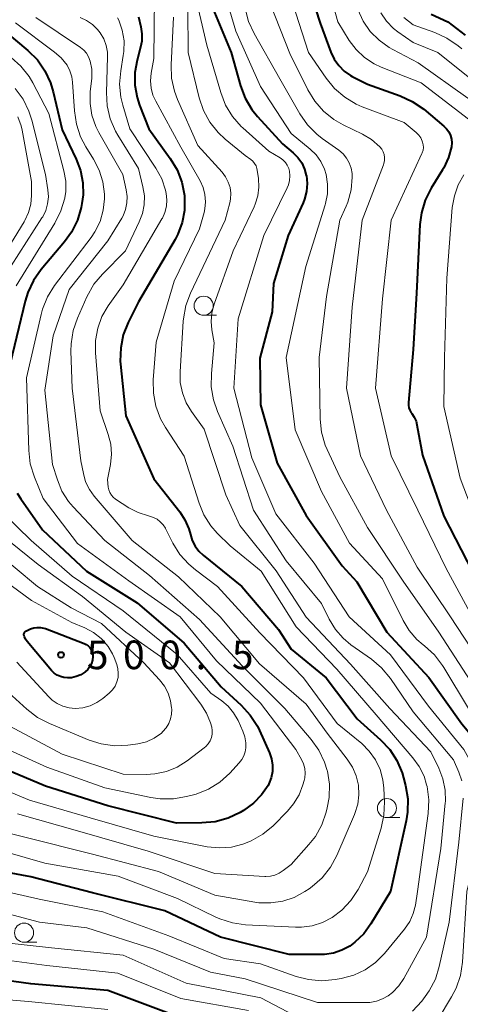
# Model space of a CAD drawing. Units: metres. Extents: x -62000 to -60337, y 22500 to 24000.
# Drawn here: x -61711 to -61653, y 22652 to 22781 of the extents above; entities that cross this region are included whole.
import ezdxf

# ---------------------------------------------------------------- set-up
doc = ezdxf.new("R2010")
doc.units = ezdxf.units.M
for name, color, linetype, lineweight in [('633100_広葉樹林', 7, 'Continuous', 13), ('710100_等高線(計曲線)', 7, 'Continuous', 40), ('710200_等高線(主曲線)', 7, 'Continuous', 13), ('731200_図化機測定による標高点', 7, 'Continuous', 40)]:
    doc.layers.add(name, color=color, linetype=linetype, lineweight=lineweight)
doc.styles.add('Style-WORKING', font='MS Gothic.ttf')

msp = doc.modelspace()

# ---------------------------------------------------------------- linework, layer by layer
at = {"layer": '633100_広葉樹林', "linetype": 'Continuous', "lineweight": 13}
for p, q in [((-61686.45, 22742.54), (-61684.78, 22742.54)), ((-61662.44, 22676.69), (-61660.77, 22676.69)), ((-61709.98, 22660.36), (-61708.31, 22660.36))]:
    msp.add_line(p, q, dxfattribs=at)
for centre in [(-61686.45, 22743.79), (-61662.44, 22677.94), (-61709.98, 22661.61)]:
    msp.add_circle(centre, 1.25, dxfattribs=at)
at = {"layer": '710100_等高線(計曲線)', "linetype": 'Continuous', "lineweight": 40, "flags": 128}
for points, elevation in [([(-61673.08, 22786.64), (-61671.17, 22780.83), (-61669.77, 22777.01), (-61669.35, 22776.09), (-61668.76, 22775.27), (-61668.05, 22774.55), (-61667.22, 22773.98)], 460), ([(-61685.23, 22782.77), (-61682.86, 22777), (-61681.64, 22772.63), (-61681.02, 22771), (-61680.13, 22769.5), (-61679.4, 22768.6), (-61676.13, 22765), (-61674.73, 22763.84), (-61674.1, 22763.22), (-61673.6, 22762.5), (-61673.22, 22761.71), (-61673, 22760.88), (-61672.99, 22760.84), (-61672.89, 22759.8), (-61672.97, 22758.77), (-61673.23, 22757.77), (-61673.42, 22757.3), (-61675.36, 22753), (-61677.29, 22746.71), (-61677.47, 22743), (-61679.1, 22736.9), (-61679, 22730.78), (-61676.84, 22723.16), (-61673, 22716.3), (-61668.29, 22709.71)], 470), ([(-61695, 22781.66), (-61694.67, 22780.33), (-61694.53, 22779.41), (-61694.55, 22778.48), (-61694.71, 22777.68), (-61695.16, 22776), (-61695.45, 22774.37), (-61695.45, 22772.71), (-61695.17, 22771.07), (-61694.85, 22770.1), (-61693.65, 22767), (-61690.83, 22763.09), (-61689.93, 22761.6), (-61689.31, 22759.97), (-61688.98, 22758.26), (-61688.96, 22758.02), (-61688.95, 22757.91), (-61688.97, 22756.29), (-61689.26, 22754.7), (-61689.83, 22753.18), (-61690.2, 22752.48), (-61695, 22744.29), (-61696.34, 22741.6), (-61696.98, 22739.98), (-61697.32, 22738.27), (-61697.37, 22736.53), (-61697.33, 22736.11), (-61696.63, 22729.37), (-61693, 22721.1), (-61689.59, 22716.77), (-61688.9, 22715.71), (-61688.4, 22714.55), (-61688.19, 22713.81), (-61687.95, 22713.01), (-61687.57, 22712.27), (-61687.07, 22711.61), (-61686.53, 22711.1), (-61681.47, 22707), (-61676.66, 22701.34), (-61675, 22698.78), (-61670.42, 22695), (-61666.35, 22689.65), (-61663.27, 22686.9), (-61662.08, 22685.63), (-61661.13, 22684.17), (-61660.44, 22682.57), (-61660.25, 22681.9)], 480), ([(-61656.63, 22782), (-61654.47, 22781), (-61652.19, 22779.27)], 450), ([(-61713, 22780.19), (-61709.48, 22777.24), (-61708.24, 22776.01), (-61707.24, 22774.58), (-61706.5, 22773.01), (-61706.15, 22771.83), (-61705, 22766.84), (-61703.14, 22763), (-61702.57, 22761.5), (-61702.26, 22759.92), (-61702.24, 22758.31), (-61702.39, 22757.17), (-61702.49, 22756.67), (-61702.98, 22755), (-61703.75, 22753.43), (-61704.67, 22752.16), (-61707.75, 22748.53), (-61708.75, 22747.11), (-61709.5, 22745.53), (-61709.85, 22744.38), (-61711.8, 22736.2)], 490), ([(-61667.22, 22773.98), (-61667, 22773.86), (-61665, 22772.82), (-61660.7, 22771.3), (-61659.12, 22770.58), (-61657.61, 22769.54), (-61654.99, 22767.35), (-61654.64, 22766.99), (-61654.35, 22766.58), (-61654.13, 22766.12), (-61654, 22765.63), (-61653.96, 22765.13), (-61654, 22764.64), (-61654.37, 22763.2), (-61654.99, 22761.85), (-61655.15, 22761.59), (-61656.63, 22759.18), (-61657.42, 22757.63), (-61657.92, 22755.96), (-61658.12, 22754.44), (-61658.58, 22745.42), (-61659, 22738.07), (-61659.63, 22731.12), (-61659.63, 22730.77), (-61659.57, 22730.41), (-61659.45, 22730.08), (-61659.27, 22729.77), (-61659.18, 22729.65), (-61658.86, 22729.17), (-61658.63, 22728.65), (-61658.51, 22728.18), (-61657.78, 22724.22), (-61655, 22716.22), (-61651.18, 22708.82)], 460), ([(-61710.88, 22719.24), (-61710.41, 22718.5), (-61707.58, 22714.42), (-61701.81, 22709), (-61695.14, 22704.86), (-61689, 22699.58), (-61684.16, 22693.84), (-61681.52, 22691.43), (-61680.34, 22690.14), (-61679.4, 22688.67), (-61679.13, 22688.12), (-61677.82, 22685.17), (-61677.55, 22684.39), (-61677.42, 22683.56)], 490), ([(-61668.29, 22709.71), (-61666.38, 22707.62), (-61662.44, 22701), (-61656.93, 22695.07), (-61652.61, 22689), (-61649.55, 22685.26), (-61648.59, 22683.84), (-61647.88, 22682.29), (-61647.46, 22680.63), (-61647.34, 22678.93), (-61647.51, 22677.23), (-61647.6, 22676.8), (-61648.97, 22671), (-61650.62, 22663), (-61650.64, 22653.36), (-61652.18, 22649.01)], 470), ([(-61700.97, 22697.79), (-61701.02, 22697.34), (-61701.15, 22696.9), (-61701.35, 22696.48), (-61701.63, 22696.11), (-61701.96, 22695.8), (-61702, 22695.77), (-61702.55, 22695.42), (-61703.14, 22695.17), (-61703.78, 22695.03), (-61704.26, 22695), (-61704.28, 22695), (-61704.76, 22695.04), (-61705.22, 22695.17), (-61705.66, 22695.37), (-61706.05, 22695.64), (-61706.39, 22695.99), (-61709.58, 22699.79), (-61709.78, 22700.08), (-61709.92, 22700.4), (-61709.98, 22700.57), (-61709.99, 22700.66), (-61709.99, 22700.75), (-61709.98, 22700.84), (-61709.94, 22700.92), (-61709.9, 22701), (-61709.84, 22701.07), (-61709.77, 22701.13), (-61709.68, 22701.18), (-61709.12, 22701.42), (-61708.7, 22701.56), (-61708.26, 22701.63), (-61707.81, 22701.62), (-61707.37, 22701.53), (-61707.18, 22701.46), (-61702.12, 22699.52), (-61701.84, 22699.38), (-61701.58, 22699.2), (-61701.37, 22698.97), (-61701.19, 22698.71), (-61701.06, 22698.43), (-61700.99, 22698.12), (-61700.97, 22697.79)], 500), ([(-61677.42, 22683.56), (-61677.44, 22682.73), (-61677.6, 22681.91), (-61677.9, 22681.14), (-61678.01, 22680.92), (-61678.86, 22679.66), (-61679.91, 22678.57), (-61681.22, 22677.63), (-61681.68, 22677.36), (-61683.26, 22676.61), (-61684.94, 22676.15), (-61686.68, 22675.99), (-61690.03, 22675.97), (-61699, 22678.22), (-61707.19, 22680.81), (-61715, 22684.07)], 490), ([(-61660.25, 22681.9), (-61659.99, 22680.89), (-61659.71, 22679.17), (-61659.74, 22677.42), (-61659.92, 22676.28), (-61661.97, 22667), (-61664.53, 22662.75), (-61665.47, 22661.46), (-61666.63, 22660.36), (-61667.3, 22659.86), (-61668.33, 22659.3), (-61669.44, 22658.92), (-61670.6, 22658.75), (-61671.05, 22658.73), (-61675.26, 22658.74), (-61684.24, 22661), (-61691.54, 22664.46), (-61701, 22666.83), (-61709.08, 22668.92), (-61719, 22670.76)], 480), ([(-61690.98, 22651.02), (-61699, 22654.03), (-61709.09, 22654.91), (-61719, 22656.24), (-61723, 22655.47), (-61724.67, 22654.99), (-61726.24, 22654.23), (-61727.35, 22653.46), (-61733.33, 22648.67)], 470)]:
    msp.add_lwpolyline(points, dxfattribs=dict(at, elevation=elevation))
at = {"layer": '710200_等高線(主曲線)', "linetype": 'Continuous', "lineweight": 13, "flags": 128}
for points, elevation in [([(-61688.1, 22786.77), (-61686.05, 22777.95), (-61684.21, 22771.72), (-61683.58, 22770.09), (-61682.67, 22768.6), (-61681.52, 22767.3), (-61681.31, 22767.11), (-61677.93, 22764.07), (-61676.43, 22763.17), (-61676.06, 22762.9), (-61675.75, 22762.58), (-61675.5, 22762.21), (-61675.31, 22761.8), (-61675.21, 22761.43), (-61675.15, 22760.82), (-61675.2, 22760.21), (-61675.35, 22759.62)], 472), ([(-61670.51, 22786.87), (-61668.87, 22781)], 458), ([(-61692.87, 22784.24), (-61693, 22776.19), (-61693.34, 22774.26), (-61693.42, 22773.29), (-61693.34, 22772.31), (-61693.09, 22771.37), (-61692.73, 22770.6), (-61689.43, 22764.57), (-61686.92, 22760.15), (-61686.52, 22759.29), (-61686.28, 22758.37), (-61686.21, 22757.42), (-61686.3, 22756.48), (-61686.4, 22756.02), (-61687, 22753.85), (-61690.32, 22747), (-61692.68, 22739), (-61693.06, 22734.07), (-61693.04, 22732.32), (-61692.71, 22730.61), (-61692.1, 22728.98), (-61691.46, 22727.85), (-61689, 22724.08), (-61687.06, 22717.9), (-61686.42, 22716.37), (-61685.53, 22714.96), (-61684.67, 22713.99), (-61683, 22712.33), (-61678.93, 22709), (-61674.32, 22701.68), (-61669, 22696.16), (-61663.85, 22690.15), (-61659.03, 22684.55), (-61658.2, 22683.4), (-61657.57, 22682.11), (-61657.24, 22681), (-61657.19, 22680.76), (-61656.96, 22679.03), (-61657.04, 22677.22), (-61658.43, 22667), (-61658.72, 22665.23), (-61658.99, 22664.11), (-61659.46, 22663.07), (-61660.15, 22662.07), (-61662.78, 22658.89), (-61663.94, 22657.71), (-61665.29, 22656.76), (-61666.78, 22656.05)], 478), ([(-61683.6, 22784.4), (-61682.22, 22779.78), (-61679, 22772.51), (-61675, 22766.36), (-61672.49, 22764.31), (-61671.72, 22763.55), (-61671.09, 22762.68), (-61670.62, 22761.71), (-61670.41, 22761), (-61670.21, 22759.73), (-61670.24, 22758.44), (-61670.49, 22757.18), (-61670.53, 22757.03), (-61673.06, 22748.94), (-61675.64, 22737), (-61674.48, 22727.52), (-61671, 22719.45), (-61667.33, 22712.67), (-61663, 22708), (-61660.33, 22702.53)], 468), ([(-61678.35, 22785), (-61675.16, 22776.84), (-61672.8, 22772.07), (-61671.89, 22770.59), (-61670.74, 22769.28), (-61669.38, 22768.19), (-61668.19, 22767.51), (-61665.63, 22766.26), (-61664.46, 22765.57), (-61663.38, 22764.62)], 464), ([(-61675.22, 22784.78), (-61672.71, 22777), (-61670.39, 22773.6), (-61669.29, 22772.25), (-61667.96, 22771.11), (-61666.47, 22770.22), (-61665.68, 22769.88), (-61660.2, 22767.8), (-61658.62, 22766.5), (-61658.28, 22766.17), (-61658.01, 22765.78), (-61657.81, 22765.36), (-61657.76, 22765.24), (-61657.68, 22764.89), (-61657.67, 22764.54), (-61657.71, 22764.19), (-61657.82, 22763.85), (-61657.85, 22763.76), (-61661.9, 22755), (-61663, 22744.7), (-61663.92, 22733), (-61661.87, 22724.13), (-61658.39, 22717), (-61654.66, 22709.34), (-61651, 22702.59)], 462), ([(-61688.52, 22782.77), (-61688.48, 22777), (-61687.04, 22771.03), (-61686.49, 22769.39), (-61685.66, 22767.86), (-61684.57, 22766.5), (-61683.62, 22765.63), (-61681, 22763.5), (-61680.28, 22762.98), (-61680, 22762.73), (-61679.77, 22762.45), (-61679.59, 22762.12), (-61679.47, 22761.78), (-61679.43, 22761.56), (-61679.28, 22760.49), (-61679.22, 22759.35), (-61679.35, 22758.21), (-61679.69, 22757.12), (-61679.85, 22756.75), (-61682.6, 22751), (-61685.08, 22743.98), (-61685.37, 22742.86), (-61685.45, 22741.71), (-61685.36, 22740.64), (-61685.06, 22738.94), (-61685.44, 22734.91), (-61685.45, 22733.17), (-61685.16, 22731.45), (-61684.63, 22729.92), (-61682.62, 22725.38), (-61679.9, 22717), (-61675.63, 22710.37), (-61671, 22704.74), (-61670, 22702.7), (-61669.19, 22701.37), (-61668.17, 22700.21), (-61667.15, 22699.36), (-61664.47, 22697.46), (-61663.14, 22696.34), (-61661.99, 22694.94), (-61659, 22690.56), (-61653.73, 22684.27), (-61653.01, 22682.63), (-61652.62, 22681.52)], 474), ([(-61681, 22782.75), (-61680.56, 22781.06), (-61679.83, 22779.46), (-61676.46, 22773.54), (-61673.83, 22768.93), (-61672.84, 22767.5), (-61671.62, 22766.26), (-61670.93, 22765.72), (-61668.75, 22764.17), (-61668.19, 22763.7), (-61667.73, 22763.15), (-61667.38, 22762.52), (-61667.13, 22761.84), (-61667.01, 22761.13), (-61667, 22760.79), (-61667, 22760.64), (-61667.14, 22758.98), (-61667.58, 22757.37), (-61667.79, 22756.83), (-61668.59, 22755), (-61670.36, 22745), (-61671.33, 22737), (-61671.18, 22728.94), (-61671, 22727.21), (-61670.52, 22725.53), (-61670.28, 22724.95), (-61668.63, 22721.37), (-61665, 22714.71), (-61660.3, 22707.7), (-61655.65, 22701), (-61651.46, 22694.54)], 466), ([(-61666.25, 22782.61), (-61665.56, 22781.11), (-61664.63, 22779.75), (-61663.48, 22778.58), (-61662.14, 22777.62), (-61661.68, 22777.36), (-61658.35, 22775.65), (-61651.85, 22771), (-61645.2, 22767.27), (-61644.9, 22767.14), (-61644.56, 22767.05), (-61644.51, 22767.04), (-61644.46, 22767.02), (-61644.42, 22766.99), (-61644.39, 22766.96), (-61644.36, 22766.92), (-61644.34, 22766.88), (-61644.32, 22766.83), (-61644.32, 22766.78), (-61644.32, 22766.73), (-61644.34, 22766.68)], 456), ([(-61702.65, 22781.57), (-61701.79, 22781.19), (-61701.02, 22780.67), (-61700.35, 22780.02), (-61700, 22779.57), (-61699.54, 22778.78), (-61699.23, 22777.92), (-61699.07, 22777.01), (-61699.05, 22776.4), (-61699.19, 22771.72), (-61699.09, 22769.98), (-61698.69, 22768.28), (-61698, 22766.68), (-61697.71, 22766.17), (-61695, 22761.78), (-61694.41, 22759.39), (-61694.22, 22758.21), (-61694.24, 22757.02), (-61694.47, 22755.86), (-61694.88, 22754.78), (-61696.7, 22751), (-61699.72, 22747.94), (-61700.83, 22746.6), (-61701.74, 22744.97), (-61702.98, 22742.18), (-61703.54, 22740.53), (-61703.81, 22738.81), (-61703.83, 22737.82), (-61703.68, 22733), (-61702.54, 22723.46), (-61702.21, 22721.79), (-61701.91, 22720.7), (-61701.42, 22719.69), (-61700.78, 22718.81), (-61695.81, 22713), (-61689.74, 22708.26), (-61684.31, 22703), (-61679.13, 22696.87), (-61673, 22691.57), (-61670.26, 22687.74), (-61667.63, 22684.37), (-61666.95, 22683.32), (-61666.46, 22682.16), (-61666.17, 22680.94), (-61666.11, 22679.68), (-61666.26, 22678.44), (-61666.63, 22677.24), (-61666.7, 22677.08), (-61669.02, 22671.71), (-61669.85, 22670.18), (-61670.93, 22668.81), (-61672.24, 22667.65), (-61672.65, 22667.36), (-61673.19, 22667), (-61674.58, 22666.24), (-61676.07, 22665.74), (-61677.63, 22665.5), (-61679.21, 22665.53), (-61679.74, 22665.61), (-61685, 22666.51), (-61692.36, 22669.64), (-61701, 22671.89), (-61709.86, 22674.14), (-61719, 22676.38)], 484), ([(-61708.44, 22781.56), (-61702.6, 22777.66), (-61702.17, 22777.31), (-61701.81, 22776.89), (-61701.52, 22776.42), (-61701.31, 22775.86), (-61701.12, 22774.8), (-61701.11, 22773.72), (-61701.12, 22773.56), (-61701.3, 22771.86), (-61701.33, 22770.3), (-61701.09, 22768.76), (-61700.58, 22767.29), (-61700.18, 22766.5), (-61697.06, 22761), (-61696.59, 22759), (-61696.47, 22758.13), (-61696.5, 22757.26), (-61696.68, 22756.4), (-61697, 22755.59), (-61697.19, 22755.25), (-61699, 22752.29), (-61704.07, 22745.93), (-61706.17, 22739.83), (-61707.27, 22732.73), (-61706.25, 22723), (-61705.62, 22720.98), (-61705.02, 22719.5), (-61704.17, 22718.15), (-61703.56, 22717.42), (-61699.41, 22713), (-61693.56, 22708.44), (-61687, 22702.65), (-61681.4, 22696.6), (-61675.82, 22691), (-61672.36, 22686.94), (-61671.35, 22685.52), (-61670.6, 22683.95), (-61670.27, 22682.88), (-61670.24, 22682.76), (-61669.97, 22681.07), (-61670, 22679.35), (-61670.25, 22677.96), (-61670.39, 22677.4), (-61670.97, 22675.75), (-61671.82, 22674.23), (-61672.66, 22673.16), (-61675, 22670.56), (-61676.04, 22669.74), (-61676.55, 22669.4), (-61677.11, 22669.16), (-61677.71, 22669.02), (-61678.32, 22668.98), (-61678.42, 22668.99), (-61685, 22669.37), (-61693.7, 22672.3)], 486), ([(-61697.72, 22781.53), (-61697.57, 22781.22), (-61697.11, 22779.9), (-61696.88, 22778.52), (-61696.91, 22777.12), (-61696.98, 22776.6), (-61697.32, 22774.58), (-61697.46, 22772.85), (-61697.29, 22771.11), (-61697.04, 22770.08), (-61696.13, 22767), (-61692.7, 22761.83)], 482), ([(-61690.39, 22781.61), (-61690.71, 22775.36), (-61690.65, 22773.62), (-61690.28, 22771.91), (-61689.88, 22770.84), (-61687.22, 22764.78), (-61684.04, 22761.28), (-61683.58, 22760.67), (-61683.23, 22760), (-61683, 22759.28), (-61682.91, 22758.53), (-61682.94, 22757.77), (-61683.04, 22757.27), (-61683.62, 22755), (-61688.17, 22745.44), (-61688.78, 22743.8), (-61689.1, 22742.09), (-61689.12, 22741.78)], 476), ([(-61663.26, 22782.18), (-61662.5, 22781.08), (-61661.56, 22780.12), (-61661, 22779.69), (-61659, 22778.29), (-61655.76, 22777), (-61651.8, 22773.81), (-61651.27, 22773.45), (-61650.69, 22773.2), (-61650.07, 22773.04), (-61649.5, 22773), (-61648.73, 22772.93), (-61647.97, 22772.73), (-61647.27, 22772.4), (-61647.12, 22772.31), (-61642.8, 22769.6), (-61642.32, 22769.23), (-61641.9, 22768.78), (-61641.57, 22768.27)], 454), ([(-61660.23, 22781.57), (-61659, 22780.59), (-61656.18, 22779.6), (-61654.59, 22778.88), (-61653.11, 22777.86), (-61652.63, 22777.45)], 452), ([(-61711.11, 22780.89), (-61705.97, 22777.05), (-61705.11, 22776.29), (-61704.35, 22775.31), (-61703.98, 22774.58), (-61703.73, 22773.8), (-61703.63, 22773.09), (-61703.39, 22769.32), (-61703.13, 22767.59), (-61702.58, 22765.94), (-61701.87, 22764.6), (-61700.87, 22763.02), (-61700.12, 22761.57), (-61699.64, 22760.02), (-61699.44, 22758.41), (-61699.43, 22757.82), (-61699.6, 22756.3), (-61700.03, 22754.84), (-61700.71, 22753.48), (-61701.2, 22752.75), (-61705.98, 22746.43), (-61706.91, 22744.96), (-61707.56, 22743.34), (-61707.75, 22742.64), (-61709.66, 22734.34), (-61709.37, 22724.81), (-61709.16, 22723.08), (-61708.62, 22721.32), (-61707.47, 22718.53), (-61703, 22712.63), (-61696.25, 22707.75), (-61689.54, 22703), (-61684.76, 22697.24), (-61679, 22691.7), (-61674.39, 22685.61), (-61673.63, 22684.3), (-61673.37, 22683.74), (-61673.21, 22683.15), (-61673.15, 22682.53), (-61673.2, 22681.92), (-61673.29, 22681.55), (-61673.44, 22681), (-61673.94, 22679.69), (-61674.66, 22678.49), (-61675.48, 22677.53), (-61677.36, 22675.63), (-61678.7, 22674.51), (-61680.21, 22673.64), (-61681.19, 22673.24), (-61681.3, 22673.2), (-61682.81, 22672.82), (-61684.37, 22672.71), (-61685.98, 22672.88), (-61693, 22674.28), (-61701.32, 22676.68), (-61709.25, 22679), (-61717.57, 22682.43)], 488), ([(-61668.87, 22781), (-61667.37, 22778.57), (-61666.47, 22777.36), (-61665.37, 22776.33), (-61664.1, 22775.5), (-61663.2, 22775.08), (-61657.97, 22773), (-61651.76, 22768.24)], 458), ([(-61711.68, 22776.35), (-61710.39, 22775.19), (-61709.31, 22773.82), (-61708.84, 22773.01), (-61706.74, 22769), (-61704.75, 22761.49), (-61704.51, 22760.14), (-61704.52, 22758.78), (-61704.64, 22757.93), (-61704.65, 22757.89), (-61705.14, 22756.22), (-61705.93, 22754.63), (-61711, 22746.38)], 492), ([(-61711.14, 22772.25), (-61710.11, 22770.85), (-61709.34, 22769.28), (-61708.97, 22768.11), (-61707.18, 22761), (-61706.86, 22759), (-61706.79, 22758.08), (-61706.89, 22757.16), (-61707.14, 22756.27), (-61707.54, 22755.44), (-61707.63, 22755.3), (-61711.69, 22749)], 494), ([(-61710.81, 22768.55), (-61710.37, 22767.38), (-61710.24, 22766.79), (-61709, 22760.08), (-61709, 22758.23), (-61709.1, 22757.1), (-61709.39, 22756), (-61709.87, 22754.97), (-61709.97, 22754.8), (-61714.44, 22747.56)], 496), ([(-61663.38, 22764.62), (-61663.13, 22764.32), (-61662.95, 22763.97), (-61662.82, 22763.6), (-61662.76, 22763.21), (-61662.77, 22762.82), (-61662.85, 22762.44), (-61662.91, 22762.28), (-61665.67, 22755), (-61667, 22743.59), (-61667.72, 22733), (-61665.9, 22724.1), (-61662.5, 22717), (-61658.5, 22709.5), (-61654.1, 22703), (-61649.7, 22696.3)], 464), ([(-61692.7, 22761.83), (-61691.94, 22760.43), (-61691.43, 22758.92), (-61691.35, 22758.52), (-61691.26, 22757.68), (-61691.32, 22756.85), (-61691.52, 22756.03), (-61691.86, 22755.27), (-61691.92, 22755.16), (-61697, 22746.54), (-61698.95, 22743.77), (-61699.77, 22742.36), (-61700.33, 22740.83), (-61700.62, 22739.23), (-61700.62, 22737.62), (-61700, 22730), (-61698.94, 22726.93), (-61698.62, 22725.65), (-61698.52, 22724.34), (-61698.66, 22723), (-61699.05, 22721), (-61698.94, 22720), (-61698.87, 22719.64), (-61698.73, 22719.29), (-61698.54, 22718.97), (-61698.3, 22718.7), (-61697.99, 22718.45), (-61696.24, 22717.32), (-61695.01, 22716.67), (-61693.69, 22716.24), (-61693.55, 22716.2), (-61693.04, 22716.05), (-61692.56, 22715.8), (-61692.13, 22715.48), (-61691.76, 22715.09), (-61691.47, 22714.64), (-61691.44, 22714.57), (-61690.48, 22712.68), (-61689.57, 22711.2), (-61688.41, 22709.9), (-61687.53, 22709.17), (-61684.63, 22707), (-61679.09, 22700.91), (-61673.38, 22695), (-61668.96, 22689.04), (-61665.75, 22686.4), (-61664.75, 22685.42), (-61663.94, 22684.28), (-61663.34, 22683.01), (-61662.96, 22681.66), (-61662.84, 22680.56), (-61662.75, 22678.76), (-61662.83, 22677.02), (-61663.2, 22675.32), (-61665, 22669.57), (-61666.22, 22667.28), (-61667.17, 22665.83), (-61668.36, 22664.56), (-61669.63, 22663.59), (-61670.88, 22662.93), (-61672.22, 22662.5), (-61673.62, 22662.31), (-61674.42, 22662.31), (-61680.95, 22662.64)], 482), ([(-61652.35, 22760.94), (-61653.1, 22759.62), (-61653.61, 22758.2), (-61653.88, 22756.65), (-61654.6, 22747.4), (-61654.91, 22737), (-61655, 22730.59), (-61652.83, 22721.17), (-61649.74, 22713)], 458), ([(-61675.35, 22759.62), (-61675.51, 22759.24), (-61678.57, 22753), (-61681.94, 22742.06), (-61682.48, 22733), (-61680.15, 22723.85), (-61677, 22716.51), (-61671.97, 22710.03), (-61667.38, 22703), (-61661.98, 22698.02), (-61657, 22691.29), (-61652.36, 22685.64), (-61649.77, 22681), (-61649.41, 22679.97), (-61649.26, 22679.35), (-61649.21, 22678.71), (-61649.27, 22678.07), (-61649.32, 22677.89), (-61651.99, 22667), (-61652.56, 22657.73), (-61652.82, 22656), (-61653.37, 22654.35), (-61653.97, 22653.19), (-61655.71, 22650.29)], 472), ([(-61689.12, 22741.78), (-61689.54, 22735.13), (-61689.51, 22733.73), (-61689.24, 22732.36), (-61688.73, 22731.06), (-61688.06, 22729.94), (-61686.39, 22727.61), (-61683.56, 22719), (-61681.71, 22715), (-61676.94, 22709.06), (-61673, 22702.95), (-61667.2, 22696.8), (-61662.05, 22691), (-61656.68, 22685.32), (-61655.63, 22683.16), (-61655.1, 22681.76), (-61654.81, 22680.3), (-61654.79, 22678.8), (-61654.8, 22678.61), (-61655.36, 22672.64), (-61657.24, 22661), (-61660.24, 22655.6), (-61660.9, 22654.62), (-61661.73, 22653.77), (-61662.27, 22653.34), (-61663.02, 22652.92), (-61663.82, 22652.62), (-61664.66, 22652.47), (-61665.11, 22652.45), (-61671.53, 22652.47), (-61681, 22655.55), (-61685.57, 22656.43), (-61693, 22659.46), (-61701.74, 22662.26), (-61707.94, 22663), (-61716.69, 22665.31)], 476), ([(-61712.66, 22716.55), (-61709.06, 22713), (-61703.67, 22708.33), (-61697, 22703.78), (-61689.93, 22698.07), (-61685.52, 22693), (-61684.09, 22692), (-61683.25, 22691.29), (-61682.53, 22690.44), (-61681.95, 22689.41), (-61681.33, 22688.04), (-61681.07, 22687.28), (-61680.94, 22686.49), (-61680.93, 22685.86), (-61681.01, 22685.31), (-61681.19, 22684.79), (-61681.45, 22684.3), (-61681.78, 22683.89), (-61683.04, 22682.53), (-61684.33, 22681.36), (-61685.81, 22680.43), (-61687.42, 22679.78), (-61687.78, 22679.68), (-61688.68, 22679.44), (-61690.39, 22679.14), (-61692.14, 22679.14), (-61693.35, 22679.32), (-61699.39, 22680.61), (-61707, 22683.29), (-61711.89, 22685.54)], 492), ([(-61714.49, 22715), (-61708.12, 22709.88), (-61702.32, 22705.68), (-61696.64, 22701), (-61690.94, 22697), (-61686.82, 22691.58), (-61686.07, 22690.4), (-61685.54, 22689.1), (-61685.39, 22688.55), (-61685.33, 22688.09), (-61685.34, 22687.63), (-61685.43, 22687.18), (-61685.61, 22686.75), (-61685.85, 22686.36), (-61686.16, 22686.02), (-61686.37, 22685.84), (-61688.61, 22684.14), (-61689.91, 22683.32), (-61691.33, 22682.74), (-61692.83, 22682.41), (-61694, 22682.34), (-61697, 22682.37), (-61704.97, 22685.03), (-61712.42, 22689)], 494), ([(-61714.12, 22711.88), (-61708.21, 22707), (-61703.81, 22704.19), (-61699.85, 22702.15), (-61694.31, 22697), (-61692.23, 22694.74), (-61691.59, 22693.92), (-61691.1, 22692.99), (-61690.79, 22692), (-61690.65, 22691.1), (-61690.64, 22690.92), (-61690.65, 22690.26), (-61690.78, 22689.62), (-61691.01, 22689.01), (-61691.35, 22688.45), (-61691.78, 22687.96), (-61691.98, 22687.77), (-61692.92, 22687.12), (-61693.96, 22686.64), (-61695.06, 22686.35), (-61695.36, 22686.3), (-61696.39, 22686.18), (-61698.13, 22686.11), (-61699.86, 22686.35), (-61701.43, 22686.85)], 496), ([(-61715.84, 22710.16), (-61709, 22705.13), (-61703.73, 22702.27), (-61702.02, 22701.55), (-61700.89, 22700.96), (-61699.88, 22700.17), (-61699.7, 22700), (-61698.96, 22699.13), (-61698.39, 22698.14), (-61698.19, 22697.67), (-61697.84, 22696.77), (-61697.69, 22696.21), (-61697.63, 22695.63), (-61697.67, 22695.04), (-61697.81, 22694.48), (-61698.05, 22693.94), (-61698.38, 22693.46), (-61698.82, 22693.01), (-61699.64, 22692.32), (-61700.45, 22691.76), (-61701.34, 22691.34), (-61702.29, 22691.09), (-61703.27, 22691), (-61704.09, 22691.07), (-61704.88, 22691.28), (-61705.63, 22691.63), (-61706.3, 22692.1), (-61706.72, 22692.51), (-61710.94, 22697.06)], 498), ([(-61660.33, 22702.53), (-61659.53, 22701.2), (-61658.51, 22700.02), (-61657.68, 22699.32), (-61657.52, 22699.19), (-61656.22, 22698.02), (-61655.15, 22696.65), (-61654.98, 22696.37), (-61651.74, 22691), (-61646.66, 22685.34), (-61645.54, 22683.17), (-61645.13, 22682.17), (-61644.91, 22681.11), (-61644.87, 22680.03), (-61645.01, 22678.96), (-61645.09, 22678.65), (-61647.35, 22670.65), (-61648.83, 22661), (-61648.15, 22653), (-61649.45, 22646.96)], 468), ([(-61701.43, 22686.85), (-61706.66, 22689.01), (-61708.21, 22689.81), (-61709.63, 22690.9), (-61712.48, 22693.52), (-61717, 22697.9), (-61720.78, 22699.66), (-61722.42, 22700.26), (-61724.14, 22700.56), (-61725.87, 22700.56), (-61731.21, 22700.1), (-61732.93, 22699.8), (-61734.62, 22699.18), (-61743.48, 22695), (-61755, 22685.46), (-61757.63, 22683), (-61761, 22676.94), (-61769.98, 22669), (-61781, 22664), (-61787.87, 22658.17), (-61789.1, 22656.93), (-61790.13, 22655.42), (-61795, 22646.7)], 496), ([(-61652.45, 22679.22), (-61653, 22673.46)], 474), ([(-61693.7, 22672.3), (-61703, 22674.97), (-61710.83, 22677.17)], 486), ([(-61680.95, 22662.64), (-61682.68, 22662.88), (-61684.33, 22663.41), (-61684.84, 22663.64), (-61689.89, 22666.11), (-61697.65, 22669), (-61707.26, 22670.74), (-61715.05, 22672.95)], 482), ([(-61653, 22673.46), (-61654.29, 22663), (-61655.58, 22657.18), (-61656.1, 22655.52), (-61656.91, 22653.97), (-61657.42, 22653.23), (-61657.89, 22652.62), (-61659.07, 22651.34)], 474), ([(-61666.78, 22656.05), (-61668.42, 22655.61), (-61669.24, 22655.46), (-61670.98, 22655.31), (-61672.71, 22655.46), (-61674.33, 22655.88), (-61679, 22657.54), (-61683.77, 22658.23), (-61691, 22661.19), (-61699.64, 22664.36), (-61707.98, 22666.02), (-61717.77, 22668.23)], 478), ([(-61672.9, 22649.89), (-61678.94, 22653.06), (-61688.73, 22655), (-61697, 22658.67), (-61706.38, 22659.62), (-61713.59, 22660.41), (-61718.83, 22661.81), (-61720.54, 22662.11), (-61722.29, 22662.11), (-61724.13, 22661.77), (-61727.06, 22660.94), (-61738.49, 22653.06), (-61740.01, 22652.2)], 474), ([(-61680.57, 22651.43), (-61689.45, 22653), (-61697.7, 22656.3), (-61707, 22657.32), (-61715.56, 22658.44), (-61718.86, 22658.92), (-61720.6, 22659.03), (-61722.33, 22658.83), (-61722.69, 22658.75), (-61723.99, 22658.43), (-61725.64, 22657.88), (-61727.17, 22657.04), (-61727.76, 22656.61), (-61735.03, 22650.97)], 472), ([(-61699, 22651.52), (-61709.41, 22652.59), (-61717.23, 22653.24), (-61718.97, 22653.23), (-61720.71, 22652.92), (-61721.26, 22652.77), (-61722.9, 22652.16)], 468)]:
    msp.add_lwpolyline(points, dxfattribs=dict(at, elevation=elevation))
at = {"layer": '731200_図化機測定による標高点', "linetype": 'Continuous', "lineweight": 40}
msp.add_circle((-61705.14, 22698.02, 500.53), 0.375, dxfattribs=at)

# ---------------------------------------------------------------- texts
at = {"layer": '731200_図化機測定による標高点', "linetype": 'Continuous', "lineweight": 40, "style": 'Style-WORKING'}
for s, p in [('0', (-61697.01, 22696.15, -10)), ('0', (-61692.26, 22696.15, -10)), ('5', (-61701.76, 22696.15, -10)), ('5', (-61682.76, 22696.15, -10)), ('.', (-61687.51, 22696.15, -10))]:
    msp.add_text(s, height=3.75, dxfattribs=at).set_placement(p)

doc.saveas('drawing.dxf')
